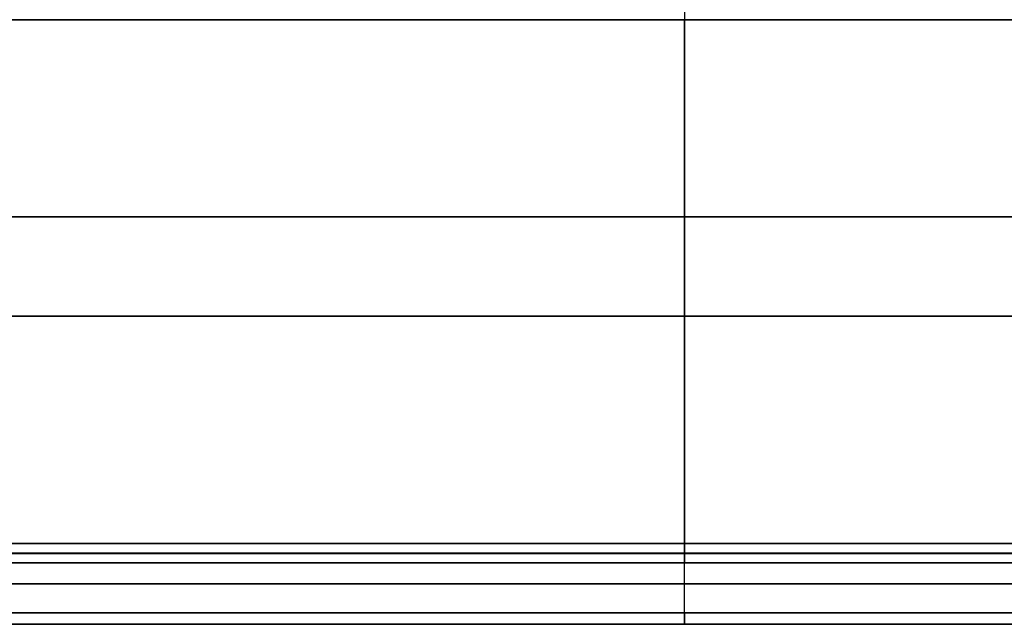
# Model space of a CAD drawing. Units: millimetres. Extents: x -11 to 131, y -7 to 56.
# Drawn here: x 39 to 70, y 0 to 19 of the extents above; entities that cross this region are included whole.
import ezdxf

# ---------------------------------------------------------------- set-up
doc = ezdxf.new("R2010")
doc.units = ezdxf.units.MM
doc.header["$MEASUREMENT"] = 0
doc.layers.add('1', color=7, linetype='Continuous')

# ---------------------------------------------------------------- blocks, each defined once
blk = doc.blocks.new('图块 01')
at = {"layer": '1'}
for p, q in [((0, 20.509, -43.642), (0, -0.305, -44.005)), ((0, 20.509, 43.642), (0, -0.305, 44.005)), ((0, -2.142, 42.394), (0, 16.2, 36.961)), ((0, -2.142, -42.394), (0, 16.2, -36.961)), ((-41.824, 10.102, -43.824), (41.824, 10.102, -43.824)), ((41.824, 10.102, 43.824), (-41.824, 10.102, 43.824)), ((38.239, 7.029, 39.677), (-38.239, 7.029, 39.677)), ((-38.239, 7.029, -39.677), (38.239, 7.029, -39.677)), ((0, 0, 60), (0, 0, 57.584)), ((0, 0, -57.584), (0, 0, -60)), ((0, -2.5, 59.781), (0, 0, 60)), ((0, -2.5, -59.781), (0, 0, -60)), ((50.345, -0.3, 57.542), (-50.345, -0.3, 57.542)), ((-50.345, -0.3, -57.542), (50.345, -0.3, -57.542)), ((0, 0, 57.584), (0, -0.6, 57.5)), ((0, 0, -57.584), (0, -0.6, -57.5)), ((-48.428, -0.6, -50.903), (48.428, -0.6, -50.903)), ((-48.428, -0.6, 50.903), (48.428, -0.6, 50.903)), ((41.589, -0.305, -44.005), (-41.589, -0.305, -44.005)), ((0, -0.6, -44.305), (0, -0.6, -57.5)), ((0, -0.6, 57.5), (0, -0.6, 44.305)), ((-59.891, -1.25, 59.891), (59.891, -1.25, 59.891)), ((59.891, -1.25, -59.891), (-59.891, -1.25, -59.891)), ((0, -2.5, 59.781), (0, -2.5, 42.873)), ((0, -2.5, -42.873), (0, -2.5, -59.781))]:
    blk.add_line(p, q, dxfattribs=at)
at = {"layer": '1', "extrusion": (1, 0, 0)}
for centre, radius, start, end in [((-0.3, -44.305), 0.3, 91, 180), ((-0.3, 44.305), 0.3, 180, 269), ((-2, 42.873, 0), 0.5, 180, 253.5), ((-2, -42.873, 0), 0.5, 106.5, 180)]:
    blk.add_arc(centre, radius, start, end, dxfattribs=at)
at = {"layer": '1'}
for points in [[(-40.001, 16.2, 41), (0, 16.2, 41), (40.001, 16.2, 41)], [(40.001, 16.2, -41), (0, 16.2, -41), (-40.001, 16.2, -41)], [(35.523, 16.2, -36.961), (0, 16.2, -36.961), (-35.523, 16.2, -36.961)], [(60, 0, -60), (0, 0, -60), (-60, 0, -60)], [(-60, 0, 60), (0, 0, 60), (60, 0, 60)], [(50.447, 0, 57.584), (0, 0, 57.584), (-50.447, 0, 57.584)], [(-50.447, 0, -57.584), (0, 0, -57.584), (50.447, 0, -57.584)], [(50.244, -0.6, -57.5), (0, -0.6, -57.5), (-50.244, -0.6, -57.5)], [(-50.244, -0.6, 57.5), (0, -0.6, 57.5), (50.244, -0.6, 57.5)], [(-41.83, -0.6, -44.305), (0, -0.6, -44.305), (41.83, -0.6, -44.305)], [(41.83, -0.6, 44.305), (0, -0.6, 44.305), (-41.83, -0.6, 44.305)], [(-41.589, -0.305, 44.005), (0, -0.305, 44.005), (41.589, -0.305, 44.005)], [(-40.956, -2.142, 42.394), (0, -2.142, 42.394), (40.956, -2.142, 42.394)], [(40.956, -2.142, -42.394), (0, -2.142, -42.394), (-40.956, -2.142, -42.394)], [(-59.781, -2.5, 59.781), (0, -2.5, 59.781), (59.781, -2.5, 59.781)], [(59.781, -2.5, -59.781), (0, -2.5, -59.781), (-59.781, -2.5, -59.781)], [(-40.956, -2.5, -42.873), (0, -2.5, -42.873), (40.956, -2.5, -42.873)], [(40.956, -2.5, 42.873), (0, -2.5, 42.873), (-40.956, -2.5, 42.873)]]:
    blk.add_open_spline(points, degree=2, dxfattribs=at)
blk = doc.blocks.new('MIANHUAN')
at = {"layer": '1'}
blk.add_blockref('图块 01', (0, 0), dxfattribs=at)
blk = doc.blocks.new('120X120_ASM')
at = {"layer": '1'}
blk.add_blockref('MIANHUAN', (60, 2.5, -60), dxfattribs=at)

msp = doc.modelspace()

# ---------------------------------------------------------------- block references
at = {"layer": '1'}
msp.add_blockref('120X120_ASM', (0, 0), dxfattribs=at)

doc.saveas('drawing.dxf')
